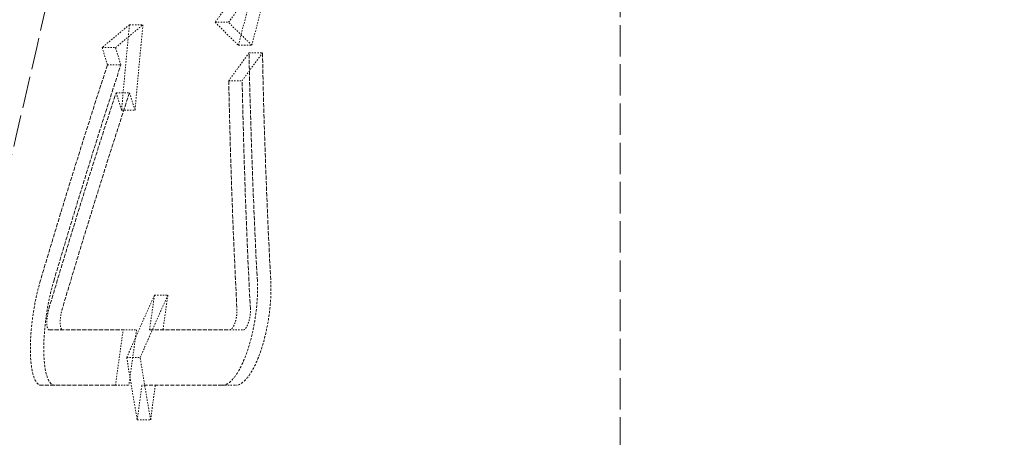
# Model space of a CAD drawing. Units: millimetres. Extents: x 3828 to 9015, y -32 to 2354.
# Drawn here: x 7235 to 7306, y 1508 to 1539 of the extents above; entities that cross this region are included whole.
import ezdxf

# ---------------------------------------------------------------- set-up
doc = ezdxf.new("R2010")
doc.units = ezdxf.units.MM
doc.linetypes.add('DASHED', pattern=[0.2068, 0.1655, -0.0413])
doc.layers.add('AM_5', color=3, linetype='Continuous', lineweight=25)
doc.layers.add('Hidden (ISO)', color=1, linetype='DASHED', lineweight=18)
doc.dimstyles.new('VARIABEL-ST', dxfattribs={"dimscale": 40, "dimtxt": 7, "dimasz": 2.5, "dimexe": 1, "dimexo": 1, "dimgap": 0.6, "dimtad": 1, "dimdsep": 46, "dimtxsty": 'Standard', "dimcen": 0, "dimclrd": 256, "dimclre": 256, "dimclrt": 5, "dimadec": 0, "dimazin": 0, "dimtp": 0.1, "dimtm": 0.1, "dimtfac": 0.71, "dimtdec": 3, "dimtmove": 0, "dimatfit": 3, "dimfxl": 0, "dimtzin": 0, "dimarcsym": 0})

# ---------------------------------------------------------------- blocks, each defined once
blk = doc.blocks.new('*D18')
at = {"layer": 'AM_5', "lineweight": -2}
for p, q in [((7390.133, 2306.743), (6651.538, 2306.743)), ((6691.538, 2206.743), (6691.538, 1588.643)), ((7063.853, 1488.643), (6651.538, 1488.643))]:
    blk.add_line(p, q, dxfattribs=at)
at = {"layer": 'AM_5'}
for points in [[(6674.871, 2206.743), (6708.205, 2206.743), (6691.538, 2306.743)], [(6674.871, 1588.643), (6708.205, 1588.643), (6691.538, 1488.643)]]:
    blk.add_solid(points, dxfattribs=at)
at = {"layer": 'DEFPOINTS', "color": 0}
for p in [(7430.133, 2306.743), (6691.538, 1488.643), (7103.853, 1488.643)]:
    blk.add_point(p, dxfattribs=at)
at = {"layer": 'AM_5', "color": 2, "insert": (6607.538, 1827.693), "char_height": 60, "attachment_point": 1, "rotation": 90}
blk.add_mtext('818', dxfattribs=at)
blk = doc.blocks.new('*D24')
at = {"layer": 'AM_5', "lineweight": -2}
for p, q in [((6903.081, 2306.743), (6490.766, 2306.743)), ((6530.766, 2206.743), (6530.766, 325.943)), ((7327.536, 225.943), (6490.766, 225.943))]:
    blk.add_line(p, q, dxfattribs=at)
at = {"layer": 'AM_5'}
for points in [[(6514.1, 2206.743), (6547.433, 2206.743), (6530.766, 2306.743)], [(6514.1, 325.943), (6547.433, 325.943), (6530.766, 225.943)]]:
    blk.add_solid(points, dxfattribs=at)
at = {"layer": 'DEFPOINTS', "color": 0}
for p in [(6943.081, 2306.743), (6530.766, 225.943), (7367.536, 225.943)]:
    blk.add_point(p, dxfattribs=at)
at = {"layer": 'AM_5', "color": 2, "insert": (6446.766, 762.293), "char_height": 60, "attachment_point": 1, "rotation": 90}
blk.add_mtext('2081', dxfattribs=at)

msp = doc.modelspace()

# ---------------------------------------------------------------- linework, layer by layer
at = {"layer": 'Hidden (ISO)', "ltscale": 13.672309}
msp.add_line((7278.103, 1473.743), (7278.103, 1653.743), dxfattribs=at)
at = {"layer": 'Hidden (ISO)', "ltscale": 0.096647}
msp.add_line((7242.779, 1538.229), (7243.749, 1538.229), dxfattribs=at)
at = {"layer": 'Hidden (ISO)', "ltscale": 0.096635}
msp.add_line((7248.944, 1538.405), (7249.913, 1538.405), dxfattribs=at)
at = {"layer": 'Hidden (ISO)', "ltscale": 0.096634}
msp.add_line((7240.812, 1536.582), (7241.782, 1536.582), dxfattribs=at)
at = {"layer": 'Hidden (ISO)', "ltscale": 0.096613}
msp.add_line((7250.62, 1536.758), (7251.589, 1536.758), dxfattribs=at)
at = {"layer": 'Hidden (ISO)', "ltscale": 0.096611}
msp.add_line((7251.382, 1536.198), (7252.351, 1536.198), dxfattribs=at)
at = {"layer": 'Hidden (ISO)', "ltscale": 0.096592}
msp.add_line((7241.188, 1535.332), (7242.157, 1535.332), dxfattribs=at)
at = {"layer": 'Hidden (ISO)', "ltscale": 0.096547}
msp.add_line((7249.922, 1534.198), (7250.89, 1534.198), dxfattribs=at)
at = {"layer": 'Hidden (ISO)', "ltscale": 0.096528}
msp.add_line((7241.811, 1533.332), (7242.779, 1533.332), dxfattribs=at)
at = {"layer": 'Hidden (ISO)', "ltscale": 0.09649}
msp.add_line((7242.212, 1532.082), (7243.18, 1532.082), dxfattribs=at)
at = {"layer": 'Hidden (ISO)', "ltscale": 0.096173}
msp.add_line((7244.58, 1518.743), (7245.545, 1518.743), dxfattribs=at)
at = {"layer": 'Hidden (ISO)', "ltscale": 1.80896}
msp.add_line((7236.989, 1516.243), (7242.324, 1516.243), dxfattribs=at)
at = {"layer": 'Hidden (ISO)', "ltscale": 0.096121}
msp.add_line((7242.324, 1516.243), (7243.289, 1516.243), dxfattribs=at)
at = {"layer": 'Hidden (ISO)', "ltscale": 1.71377}
msp.add_line((7244.224, 1516.243), (7250.01, 1516.243), dxfattribs=at)
at = {"layer": 'Hidden (ISO)', "ltscale": 0.096186}
msp.add_line((7250.01, 1516.243), (7250.975, 1516.243), dxfattribs=at)
at = {"layer": 'Hidden (ISO)', "ltscale": 0.096079}
msp.add_line((7242.583, 1514.243), (7243.546, 1514.243), dxfattribs=at)
at = {"layer": 'Hidden (ISO)', "ltscale": 1.808959}
msp.add_line((7241.773, 1512.243), (7236.437, 1512.243), dxfattribs=at)
at = {"layer": 'Hidden (ISO)', "ltscale": 0.09604}
msp.add_line((7241.773, 1512.243), (7242.736, 1512.243), dxfattribs=at)
at = {"layer": 'Hidden (ISO)', "ltscale": 1.713769}
msp.add_line((7249.458, 1512.243), (7243.673, 1512.243), dxfattribs=at)
at = {"layer": 'Hidden (ISO)', "ltscale": 0.096106}
msp.add_line((7249.458, 1512.243), (7250.422, 1512.243), dxfattribs=at)
at = {"layer": 'Hidden (ISO)', "ltscale": 0.095993}
msp.add_line((7243.34, 1509.743), (7244.303, 1509.743), dxfattribs=at)
at = {"layer": 'Hidden (ISO)', "ltscale": 13.84303}
msp.add_open_spline([(7221.224, 1473.743), (7221.224, 1473.743), (7221.227, 1473.754), (7221.277, 1473.962), (7221.505, 1474.901), (7222.448, 1478.798), (7223.294, 1482.295), (7225.883, 1493.074), (7227.801, 1501.102), (7232.326, 1520.298), (7234.914, 1531.393), (7240.279, 1554.792), (7243.01, 1566.898), (7248.085, 1589.804), (7250.405, 1600.467), (7254.432, 1619.278), (7256.138, 1627.391), (7258.815, 1640.266), (7259.814, 1645.143), (7260.996, 1650.934), (7261.321, 1652.541), (7261.534, 1653.588), (7261.565, 1653.743), (7261.565, 1653.743)], degree=3, knots=[-57.369864, -57.369864, -57.369864, -57.369864, -57.12264, -57.12264, -55.103234, -55.103234, -52.414796, -52.414796, -48.85085, -48.85085, -45.149623, -45.149623, -41.468216, -41.468216, -38.022223, -38.022223, -34.776134, -34.776134, -31.780336, -31.780336, -29.601741, -29.601741, -28.685716, -28.685716, -28.685716, -28.685716], dxfattribs=at)
at = {"layer": 'Hidden (ISO)', "ltscale": 12.453934}
msp.add_open_spline([(7248.766, 1644.743), (7248.766, 1644.743), (7248.765, 1644.743), (7248.753, 1644.684), (7248.448, 1643.166), (7247.212, 1637.084), (7246.238, 1632.308), (7243.657, 1619.826), (7242.05, 1612.131), (7238.179, 1593.903), (7235.899, 1583.328), (7231.177, 1561.802), (7228.779, 1551.045), (7224.233, 1530.928), (7222.114, 1521.681), (7218.299, 1505.186), (7216.654, 1498.161), (7214.369, 1488.438), (7213.638, 1485.352), (7213.107, 1483.106), (7213.021, 1482.743), (7213.021, 1482.743)], degree=3, knots=[-51.634828, -51.634828, -51.634828, -51.634828, -51.582069, -51.582069, -48.918188, -48.918188, -46.009284, -46.009284, -42.991094, -42.991094, -39.629864, -39.629864, -36.348954, -36.348954, -33.195899, -33.195899, -29.945265, -29.945265, -27.150853, -27.150853, -25.817761, -25.817761, -25.817761, -25.817761], dxfattribs=at)
at = {"layer": 'Hidden (ISO)', "ltscale": 0.615728}
msp.add_open_spline([(7250.62, 1536.758), (7251.144, 1538.803), (7251.679, 1540.853), (7252.225, 1542.905)], degree=3, dxfattribs=at)
at = {"layer": 'Hidden (ISO)', "ltscale": 0.615758}
msp.add_open_spline([(7253.196, 1542.905), (7252.65, 1540.853), (7252.114, 1538.803), (7251.589, 1536.758)], degree=3, dxfattribs=at)
at = {"layer": 'Hidden (ISO)', "ltscale": 0.23915}
msp.add_open_spline([(7249.842, 1539.655), (7249.541, 1539.237), (7249.241, 1538.821), (7248.944, 1538.405)], degree=3, dxfattribs=at)
at = {"layer": 'Hidden (ISO)', "ltscale": 0.239154}
msp.add_open_spline([(7249.913, 1538.405), (7250.211, 1538.821), (7250.51, 1539.237), (7250.812, 1539.655)], degree=3, dxfattribs=at)
at = {"layer": 'Hidden (ISO)', "ltscale": 0.605796}
for points in [[(7242.779, 1538.229), (7242.116, 1537.682), (7241.46, 1537.133), (7240.812, 1536.582)], [(7241.782, 1536.582), (7242.429, 1537.133), (7243.085, 1537.682), (7243.749, 1538.229)]]:
    msp.add_open_spline(points, degree=3, dxfattribs=at)
at = {"layer": 'Hidden (ISO)', "ltscale": 0.614886}
msp.add_open_spline([(7242.212, 1532.082), (7242.391, 1534.126), (7242.58, 1536.176), (7242.779, 1538.229)], degree=3, dxfattribs=at)
at = {"layer": 'Hidden (ISO)', "ltscale": 0.614913}
msp.add_open_spline([(7243.749, 1538.229), (7243.549, 1536.176), (7243.36, 1534.126), (7243.18, 1532.082)], degree=3, dxfattribs=at)
at = {"layer": 'Hidden (ISO)', "ltscale": 0.605925}
msp.add_open_spline([(7248.944, 1538.405), (7249.489, 1537.858), (7250.048, 1537.309), (7250.62, 1536.758)], degree=3, dxfattribs=at)
at = {"layer": 'Hidden (ISO)', "ltscale": 0.605926}
msp.add_open_spline([(7251.589, 1536.758), (7251.017, 1537.309), (7250.458, 1537.858), (7249.913, 1538.405)], degree=3, dxfattribs=at)
at = {"layer": 'Hidden (ISO)', "ltscale": 0.239451}
msp.add_open_spline([(7240.812, 1536.582), (7240.936, 1536.164), (7241.061, 1535.748), (7241.188, 1535.332)], degree=3, dxfattribs=at)
at = {"layer": 'Hidden (ISO)', "ltscale": 0.239456}
msp.add_open_spline([(7242.157, 1535.332), (7242.03, 1535.748), (7241.905, 1536.164), (7241.782, 1536.582)], degree=3, dxfattribs=at)
at = {"layer": 'Hidden (ISO)', "ltscale": 0.382946}
msp.add_open_spline([(7251.382, 1536.198), (7250.89, 1535.53), (7250.403, 1534.863), (7249.922, 1534.198)], degree=3, dxfattribs=at)
at = {"layer": 'Hidden (ISO)', "ltscale": 0.382953}
msp.add_open_spline([(7250.89, 1534.198), (7251.372, 1534.863), (7251.859, 1535.53), (7252.351, 1536.198)], degree=3, dxfattribs=at)
at = {"layer": 'Hidden (ISO)', "ltscale": 1.822524}
msp.add_open_spline([(7251.982, 1519.743), (7251.691, 1525.284), (7251.493, 1530.774), (7251.382, 1536.198)], degree=3, dxfattribs=at)
at = {"layer": 'Hidden (ISO)', "ltscale": 1.822564}
msp.add_open_spline([(7252.351, 1536.198), (7252.46, 1530.774), (7252.658, 1525.284), (7252.948, 1519.743)], degree=3, dxfattribs=at)
at = {"layer": 'Hidden (ISO)', "ltscale": 1.726428}
msp.add_open_spline([(7241.188, 1535.332), (7239.516, 1530.19), (7237.903, 1524.989), (7236.357, 1519.743)], degree=3, dxfattribs=at)
at = {"layer": 'Hidden (ISO)', "ltscale": 1.726465}
msp.add_open_spline([(7237.323, 1519.743), (7238.87, 1524.989), (7240.484, 1530.19), (7242.157, 1535.332)], degree=3, dxfattribs=at)
at = {"layer": 'Hidden (ISO)', "ltscale": 1.822612}
msp.add_open_spline([(7249.922, 1534.198), (7250.03, 1528.779), (7250.226, 1523.289), (7250.514, 1517.743)], degree=3, dxfattribs=at)
at = {"layer": 'Hidden (ISO)', "ltscale": 1.822652}
msp.add_open_spline([(7251.479, 1517.743), (7251.192, 1523.289), (7250.997, 1528.779), (7250.89, 1534.198)], degree=3, dxfattribs=at)
at = {"layer": 'Hidden (ISO)', "ltscale": 1.726511}
msp.add_open_spline([(7236.972, 1517.743), (7238.522, 1522.994), (7240.138, 1528.195), (7241.811, 1533.332)], degree=3, dxfattribs=at)
at = {"layer": 'Hidden (ISO)', "ltscale": 1.726549}
msp.add_open_spline([(7242.779, 1533.332), (7241.105, 1528.195), (7239.488, 1522.994), (7237.938, 1517.743)], degree=3, dxfattribs=at)
at = {"layer": 'Hidden (ISO)', "ltscale": 0.239168}
msp.add_open_spline([(7241.811, 1533.332), (7241.943, 1532.914), (7242.077, 1532.498), (7242.212, 1532.082)], degree=3, dxfattribs=at)
at = {"layer": 'Hidden (ISO)', "ltscale": 0.239172}
msp.add_open_spline([(7243.18, 1532.082), (7243.045, 1532.498), (7242.911, 1532.914), (7242.779, 1533.332)], degree=3, dxfattribs=at)
at = {"layer": 'Hidden (ISO)', "ltscale": 1.00465}
for points, knots in [([(7236.357, 1519.743), (7236.203, 1519.221), (7236.068, 1518.649), (7235.838, 1517.412), (7235.75, 1516.754), (7235.646, 1515.473), (7235.632, 1514.862), (7235.677, 1513.931), (7235.716, 1513.582), (7235.831, 1513.01), (7235.903, 1512.783), (7236.097, 1512.401), (7236.226, 1512.278), (7236.374, 1512.249), (7236.378, 1512.248), (7236.396, 1512.245), (7236.411, 1512.244), (7236.428, 1512.243), (7236.43, 1512.243), (7236.433, 1512.243), (7236.434, 1512.243), (7236.436, 1512.243), (7236.437, 1512.243), (7236.437, 1512.243)], [0, 0, 0, 0, 0.182063, 0.182063, 0.379785, 0.379785, 0.581052, 0.581052, 0.727235, 0.727235, 0.863799, 0.863799, 1.032271, 1.032271, 1.036847, 1.036847, 1.053761, 1.053761, 1.056164, 1.056164, 1.05728, 1.05728, 1.057957, 1.057957, 1.057957, 1.057957]), ([(7249.458, 1512.243), (7249.458, 1512.243), (7249.458, 1512.243), (7249.459, 1512.243), (7249.46, 1512.243), (7249.463, 1512.243), (7249.464, 1512.243), (7249.47, 1512.243), (7249.473, 1512.243), (7249.552, 1512.246), (7249.628, 1512.263), (7249.834, 1512.347), (7249.966, 1512.438), (7250.272, 1512.734), (7250.446, 1512.965), (7250.808, 1513.579), (7250.992, 1513.976), (7251.343, 1514.919), (7251.503, 1515.469), (7251.775, 1516.674), (7251.878, 1517.323), (7251.996, 1518.588), (7252.011, 1519.193), (7251.982, 1519.743)], [0.025327, 0.025327, 0.025327, 0.025327, 0.025367, 0.025367, 0.026261, 0.026261, 0.027571, 0.027571, 0.03104, 0.03104, 0.097263, 0.097263, 0.206414, 0.206414, 0.349886, 0.349886, 0.51475, 0.51475, 0.695842, 0.695842, 0.891179, 0.891179, 1.082998, 1.082998, 1.082998, 1.082998])]:
    msp.add_open_spline(points, degree=3, knots=knots, dxfattribs=at)
at = {"layer": 'Hidden (ISO)', "ltscale": 1.004674}
for points, knots in [([(7237.401, 1512.243), (7237.401, 1512.243), (7237.401, 1512.243), (7237.4, 1512.243), (7237.399, 1512.243), (7237.397, 1512.243), (7237.396, 1512.243), (7237.392, 1512.243), (7237.389, 1512.243), (7237.328, 1512.246), (7237.271, 1512.263), (7237.129, 1512.348), (7237.048, 1512.44), (7236.883, 1512.739), (7236.805, 1512.972), (7236.677, 1513.589), (7236.634, 1513.988), (7236.6, 1514.934), (7236.614, 1515.484), (7236.708, 1516.691), (7236.793, 1517.341), (7237.022, 1518.599), (7237.162, 1519.198), (7237.323, 1519.743)], [0.025315, 0.025315, 0.025315, 0.025315, 0.025355, 0.025355, 0.026251, 0.026251, 0.027563, 0.027563, 0.031042, 0.031042, 0.09762, 0.09762, 0.207561, 0.207561, 0.351263, 0.351263, 0.516294, 0.516294, 0.697528, 0.697528, 0.893004, 0.893004, 1.083, 1.083, 1.083, 1.083]), ([(7252.948, 1519.743), (7252.975, 1519.221), (7252.963, 1518.649), (7252.855, 1517.412), (7252.754, 1516.754), (7252.472, 1515.473), (7252.292, 1514.862), (7251.934, 1513.931), (7251.77, 1513.582), (7251.439, 1513.01), (7251.274, 1512.783), (7250.904, 1512.401), (7250.702, 1512.278), (7250.504, 1512.249), (7250.499, 1512.248), (7250.474, 1512.245), (7250.455, 1512.244), (7250.433, 1512.243), (7250.431, 1512.243), (7250.427, 1512.243), (7250.426, 1512.243), (7250.424, 1512.243), (7250.423, 1512.243), (7250.422, 1512.243)], [0, 0, 0, 0, 0.182067, 0.182067, 0.3798, 0.3798, 0.58108, 0.58108, 0.727263, 0.727263, 0.863823, 0.863823, 1.032307, 1.032307, 1.036892, 1.036892, 1.053781, 1.053781, 1.056186, 1.056186, 1.057303, 1.057303, 1.057981, 1.057981, 1.057981, 1.057981])]:
    msp.add_open_spline(points, degree=3, knots=knots, dxfattribs=at)
at = {"layer": 'Hidden (ISO)', "ltscale": 0.609089}
msp.add_open_spline([(7244.58, 1518.743), (7244.03, 1517.523), (7243.489, 1516.306), (7242.83, 1514.81), (7242.706, 1514.526), (7242.583, 1514.243)], degree=3, knots=[82.3252185, 82.3252185, 82.3252185, 82.3252185, 82.8428446, 82.8428446, 82.9635053, 82.9635053, 82.9635053, 82.9635053], dxfattribs=at)
at = {"layer": 'Hidden (ISO)', "ltscale": 0.609099}
msp.add_open_spline([(7243.546, 1514.243), (7243.67, 1514.526), (7243.794, 1514.81), (7244.453, 1516.306), (7244.995, 1517.523), (7245.545, 1518.743)], degree=3, knots=[272.4380719, 272.4380719, 272.4380719, 272.4380719, 272.5587343, 272.5587343, 273.0763661, 273.0763661, 273.0763661, 273.0763661], dxfattribs=at)
at = {"layer": 'Hidden (ISO)', "ltscale": 0.24051}
msp.add_open_spline([(7244.224, 1516.243), (7244.342, 1517.076), (7244.46, 1517.91), (7244.58, 1518.743)], degree=3, dxfattribs=at)
at = {"layer": 'Hidden (ISO)', "ltscale": 0.240518}
msp.add_open_spline([(7245.545, 1518.743), (7245.425, 1517.91), (7245.306, 1517.076), (7245.189, 1516.243)], degree=3, dxfattribs=at)
at = {"layer": 'Hidden (ISO)', "ltscale": 0.200845}
for points, knots in [([(7236.989, 1516.243), (7236.989, 1516.243), (7236.989, 1516.243), (7236.989, 1516.243), (7236.989, 1516.243), (7236.989, 1516.243), (7236.989, 1516.243), (7236.988, 1516.243), (7236.988, 1516.243), (7236.973, 1516.243), (7236.959, 1516.248), (7236.928, 1516.27), (7236.911, 1516.292), (7236.878, 1516.36), (7236.863, 1516.412), (7236.84, 1516.545), (7236.832, 1516.629), (7236.829, 1516.827), (7236.833, 1516.941), (7236.855, 1517.172), (7236.871, 1517.288), (7236.914, 1517.521), (7236.941, 1517.637), (7236.972, 1517.743)], [0.0278249, 0.0278249, 0.0278249, 0.0278249, 0.0278358, 0.0278358, 0.027874, 0.027874, 0.0279373, 0.0279373, 0.0281658, 0.0281658, 0.0447559, 0.0447559, 0.0680272, 0.0680272, 0.0974753, 0.0974753, 0.1309831, 0.1309831, 0.1676451, 0.1676451, 0.2024559, 0.2024559, 0.2393261, 0.2393261, 0.2393261, 0.2393261]), ([(7250.514, 1517.743), (7250.52, 1517.639), (7250.517, 1517.524), (7250.496, 1517.277), (7250.476, 1517.145), (7250.419, 1516.889), (7250.383, 1516.767), (7250.309, 1516.573), (7250.273, 1516.498), (7250.194, 1516.366), (7250.15, 1516.314), (7250.107, 1516.281), (7250.107, 1516.281), (7250.081, 1516.262), (7250.056, 1516.25), (7250.025, 1516.244), (7250.018, 1516.243), (7250.011, 1516.243), (7250.011, 1516.243), (7250.01, 1516.243), (7250.01, 1516.243), (7250.01, 1516.243), (7250.01, 1516.243), (7250.01, 1516.243), (7250.01, 1516.243), (7250.01, 1516.243)], [0, 0, 0, 0, 0.036412, 0.036412, 0.0759522, 0.0759522, 0.1162023, 0.1162023, 0.1482144, 0.1482144, 0.1837269, 0.1837269, 0.1838957, 0.1838957, 0.2053324, 0.2053324, 0.2109676, 0.2109676, 0.2114429, 0.2114429, 0.2115278, 0.2115278, 0.2115713, 0.2115713, 0.2115949, 0.2115949, 0.2115949, 0.2115949])]:
    msp.add_open_spline(points, degree=3, knots=knots, dxfattribs=at)
at = {"layer": 'Hidden (ISO)', "ltscale": 0.20085}
for points, knots in [([(7237.938, 1517.743), (7237.921, 1517.687), (7237.906, 1517.629), (7237.877, 1517.508), (7237.865, 1517.445), (7237.836, 1517.288), (7237.823, 1517.193), (7237.803, 1516.999), (7237.797, 1516.901), (7237.794, 1516.697), (7237.799, 1516.595), (7237.824, 1516.42), (7237.844, 1516.35), (7237.894, 1516.264), (7237.922, 1516.243), (7237.954, 1516.243)], [-0.2152878, -0.2152878, -0.2152878, -0.2152878, -0.195892, -0.195892, -0.1765364, -0.1765364, -0.1478994, -0.1478994, -0.1169772, -0.1169772, -0.0790792, -0.0790792, -0.0391464, -0.0391464, -0.0037611, -0.0037611, -0.0037611, -0.0037611]), ([(7250.975, 1516.243), (7250.998, 1516.243), (7251.022, 1516.25), (7251.077, 1516.282), (7251.108, 1516.31), (7251.184, 1516.402), (7251.228, 1516.478), (7251.31, 1516.66), (7251.347, 1516.764), (7251.403, 1516.97), (7251.425, 1517.067), (7251.457, 1517.261), (7251.469, 1517.356), (7251.483, 1517.552), (7251.484, 1517.651), (7251.479, 1517.743)], [-0.2115284, -0.2115284, -0.2115284, -0.2115284, -0.1905768, -0.1905768, -0.1653689, -0.1653689, -0.1277771, -0.1277771, -0.0909109, -0.0909109, -0.0606753, -0.0606753, -0.0319639, -0.0319639, -0.0000003, -0.0000003, -0.0000003, -0.0000003])]:
    msp.add_open_spline(points, degree=3, knots=knots, dxfattribs=at)
at = {"layer": 'Hidden (ISO)', "ltscale": 0.384611}
msp.add_open_spline([(7241.773, 1512.243), (7241.953, 1513.576), (7242.137, 1514.91), (7242.324, 1516.243)], degree=3, dxfattribs=at)
at = {"layer": 'Hidden (ISO)', "ltscale": 0.384623}
msp.add_open_spline([(7243.289, 1516.243), (7243.101, 1514.91), (7242.917, 1513.576), (7242.736, 1512.243)], degree=3, dxfattribs=at)
at = {"layer": 'Hidden (ISO)', "ltscale": 0.608591}
msp.add_open_spline([(7242.583, 1514.243), (7242.628, 1513.96), (7242.674, 1513.677), (7242.92, 1512.181), (7243.126, 1510.964), (7243.34, 1509.743)], degree=3, knots=[82.8442549, 82.8442549, 82.8442549, 82.8442549, 82.9649113, 82.9649113, 83.4821261, 83.4821261, 83.4821261, 83.4821261], dxfattribs=at)
at = {"layer": 'Hidden (ISO)', "ltscale": 0.6086}
msp.add_open_spline([(7244.303, 1509.743), (7244.089, 1510.964), (7243.883, 1512.181), (7243.638, 1513.677), (7243.592, 1513.96), (7243.546, 1514.243)], degree=3, knots=[271.9954743, 271.9954743, 271.9954743, 271.9954743, 272.5126936, 272.5126936, 272.6333517, 272.6333517, 272.6333517, 272.6333517], dxfattribs=at)
at = {"layer": 'Hidden (ISO)', "ltscale": 0.240184}
msp.add_open_spline([(7243.34, 1509.743), (7243.45, 1510.576), (7243.561, 1511.41), (7243.673, 1512.243)], degree=3, dxfattribs=at)
at = {"layer": 'Hidden (ISO)', "ltscale": 0.240191}
msp.add_open_spline([(7244.636, 1512.243), (7244.524, 1511.41), (7244.412, 1510.576), (7244.303, 1509.743)], degree=3, dxfattribs=at)

# ---------------------------------------------------------------- dimensions: what is measured, and where the dimension line sits
at = {"layer": 'AM_5'}
for base, p1, p2, picture, middle in [((6530.766, 225.943), (6943.081, 2306.743), (7367.536, 225.943), '*D24', (6530.766, 857.293)), ((6691.538, 1488.643), (7430.133, 2306.743), (7103.853, 1488.643), '*D18', (6691.538, 1897.693))]:
    dim = msp.add_linear_dim(base=base, p1=p1, p2=p2, angle=90, dimstyle='VARIABEL-ST', override={"dimtxt": 1.5, "dimtoh": 1, "dimdec": 0, "dimpost": '<>', "dimclrt": 2, "dimtofl": 0, "dimatfit": 0}, dxfattribs=at)
    dim.commit()
    dim.dimension.update_dxf_attribs({"geometry": picture, "text_midpoint": middle, "dimtype": 160})

doc.saveas('drawing.dxf')
